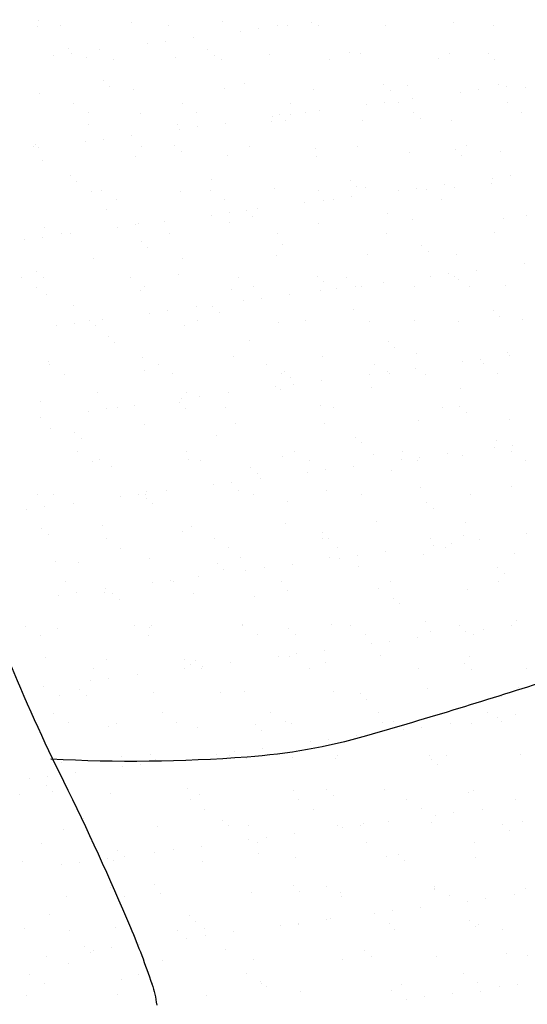
# Model space of a CAD drawing. Units: metres. Extents: x -112 to 729, y 7536 to 8130.
# Drawn here: x 426 to 441, y 7765 to 7793 of the extents above; entities that cross this region are included whole.
import ezdxf

# ---------------------------------------------------------------- set-up
doc = ezdxf.new("R2010")
doc.units = ezdxf.units.M
doc.header["$MEASUREMENT"] = 0
doc.layers.add('0_1', color=1, linetype='Continuous', lineweight=0)
doc.layers.add('AFLUENTES', color=1, linetype='Continuous', lineweight=0)

msp = doc.modelspace()

# ---------------------------------------------------------------- linework, layer by layer
at = {"layer": '0_1', "color": 7, "linetype": 'Continuous', "lineweight": -3}
for p, q in [((426.905, 7792.804), (426.905, 7792.804)), ((426.931, 7792.963), (426.931, 7792.963)), ((427.56, 7792.817), (427.56, 7792.817)), ((429.606, 7792.901), (429.606, 7792.901)), ((430.674, 7792.823), (430.674, 7792.823)), ((432.224, 7792.935), (432.224, 7792.935)), ((433.265, 7792.732), (433.265, 7792.732)), ((433.788, 7792.829), (433.788, 7792.829)), ((434.078, 7792.839), (434.078, 7792.839)), ((434.782, 7792.923), (434.782, 7792.923)), ((434.993, 7792.84), (434.993, 7792.84)), ((436.902, 7792.834), (436.902, 7792.834)), ((438.869, 7792.92), (438.869, 7792.92)), ((440.017, 7792.84), (440.017, 7792.84)), ((431.386, 7792.485), (431.386, 7792.485)), ((432.745, 7792.663), (432.745, 7792.663)), ((427.801, 7792.165), (427.801, 7792.165)), ((430.053, 7792.309), (430.053, 7792.309)), ((430.574, 7792.378), (430.574, 7792.378)), ((427.361, 7791.955), (427.361, 7791.955)), ((427.882, 7792.023), (427.882, 7792.023)), ((428.317, 7791.912), (428.317, 7791.912)), ((428.695, 7792.13), (428.695, 7792.13)), ((430.875, 7791.9), (430.875, 7791.9)), ((431.802, 7792.131), (431.802, 7792.131)), ((431.987, 7791.962), (431.987, 7791.962)), ((432.192, 7791.856), (432.192, 7791.856)), ((433.576, 7791.997), (433.576, 7791.997)), ((435.306, 7791.861), (435.306, 7791.861)), ((435.863, 7792.042), (435.863, 7792.042)), ((436.193, 7792.031), (436.193, 7792.031)), ((438.421, 7791.867), (438.421, 7791.867)), ((438.752, 7792.019), (438.752, 7792.019)), ((439.864, 7792.008), (439.864, 7792.008)), ((429.078, 7791.85), (429.078, 7791.85)), ((440.048, 7791.839), (440.048, 7791.839)), ((428.796, 7791.253), (428.796, 7791.253)), ((428.981, 7791.084), (428.981, 7791.084)), ((432.287, 7791.008), (432.287, 7791.008)), ((432.857, 7791.165), (432.857, 7791.165)), ((436.858, 7791.131), (436.858, 7791.131)), ((437.546, 7791.093), (437.546, 7791.093)), ((440.163, 7791.127), (440.163, 7791.127)), ((440.384, 7791.08), (440.384, 7791.08)), ((440.918, 7791.042), (440.918, 7791.042)), ((426.968, 7790.877), (426.968, 7790.877)), ((429.669, 7790.975), (429.669, 7790.975)), ((434.845, 7790.996), (434.845, 7790.996)), ((437.042, 7790.962), (437.042, 7790.962)), ((437.692, 7790.726), (437.692, 7790.726)), ((439.05, 7790.904), (439.05, 7790.904)), ((439.571, 7790.973), (439.571, 7790.973)), ((427.946, 7790.582), (427.946, 7790.582)), ((431.06, 7790.588), (431.06, 7790.588)), ((434.174, 7790.593), (434.174, 7790.593)), ((436.358, 7790.55), (436.358, 7790.55)), ((436.879, 7790.619), (436.879, 7790.619)), ((437.288, 7790.599), (437.288, 7790.599)), ((440.402, 7790.605), (440.402, 7790.605)), ((428.368, 7790.313), (428.368, 7790.313)), ((429.851, 7790.287), (429.851, 7790.287)), ((431.482, 7790.319), (431.482, 7790.319)), ((433.667, 7790.196), (433.667, 7790.196)), ((433.852, 7790.253), (433.852, 7790.253)), ((434.187, 7790.264), (434.187, 7790.264)), ((434.596, 7790.325), (434.596, 7790.325)), ((435, 7790.371), (435, 7790.371)), ((437.71, 7790.33), (437.71, 7790.33)), ((437.912, 7790.164), (437.912, 7790.164)), ((440.824, 7790.336), (440.824, 7790.336)), ((428.38, 7789.986), (428.38, 7789.986)), ((430.938, 7789.973), (430.938, 7789.973)), ((431.495, 7789.91), (431.495, 7789.91)), ((432.308, 7790.017), (432.308, 7790.017)), ((433.639, 7790.071), (433.639, 7790.071)), ((434.036, 7790.084), (434.036, 7790.084)), ((436.257, 7790.104), (436.257, 7790.104)), ((438.815, 7790.092), (438.815, 7790.092)), ((429.617, 7789.663), (429.617, 7789.663)), ((430.975, 7789.841), (430.975, 7789.841)), ((426.772, 7789.341), (426.772, 7789.341)), ((426.844, 7789.41), (426.844, 7789.41)), ((426.925, 7789.308), (426.925, 7789.308)), ((428.283, 7789.487), (428.283, 7789.487)), ((428.804, 7789.555), (428.804, 7789.555)), ((429.886, 7789.346), (429.886, 7789.346)), ((430.846, 7789.375), (430.846, 7789.375)), ((433, 7789.352), (433, 7789.352)), ((436.114, 7789.357), (436.114, 7789.357)), ((439.228, 7789.363), (439.228, 7789.363)), ((429.732, 7789.048), (429.732, 7789.048)), ((431.03, 7789.206), (431.03, 7789.206)), ((432.35, 7789.081), (432.35, 7789.081)), ((434.906, 7789.287), (434.906, 7789.287)), ((434.908, 7789.069), (434.908, 7789.069)), ((437.609, 7789.166), (437.609, 7789.166)), ((438.908, 7789.252), (438.908, 7789.252)), ((439.092, 7789.083), (439.092, 7789.083)), ((440.226, 7789.2), (440.226, 7789.2)), ((427.031, 7788.951), (427.031, 7788.951)), ((427.84, 7788.498), (427.84, 7788.498)), ((440.493, 7788.505), (440.493, 7788.505)), ((428.024, 7788.329), (428.024, 7788.329)), ((431.9, 7788.409), (431.9, 7788.409)), ((435.902, 7788.375), (435.902, 7788.375)), ((436.086, 7788.206), (436.086, 7788.206)), ((436.32, 7788.177), (436.32, 7788.177)), ((438.614, 7788.258), (438.614, 7788.258)), ((439.962, 7788.286), (439.962, 7788.286)), ((439.972, 7788.437), (439.972, 7788.437)), ((428.443, 7788.059), (428.443, 7788.059)), ((428.753, 7788.078), (428.753, 7788.078)), ((431.001, 7788.046), (431.001, 7788.046)), ((431.868, 7788.084), (431.868, 7788.084)), ((433.702, 7788.144), (433.702, 7788.144)), ((434.982, 7788.089), (434.982, 7788.089)), ((435.922, 7787.904), (435.922, 7787.904)), ((437.281, 7788.082), (437.281, 7788.082)), ((437.801, 7788.151), (437.801, 7788.151)), ((438.096, 7788.095), (438.096, 7788.095)), ((438.878, 7788.165), (438.878, 7788.165)), ((429.175, 7787.809), (429.175, 7787.809)), ((432.289, 7787.815), (432.289, 7787.815)), ((434.589, 7787.728), (434.589, 7787.728)), ((435.109, 7787.796), (435.109, 7787.796)), ((435.404, 7787.821), (435.404, 7787.821)), ((438.518, 7787.826), (438.518, 7787.826)), ((428.894, 7787.531), (428.894, 7787.531)), ((431.897, 7787.374), (431.897, 7787.374)), ((432.418, 7787.442), (432.418, 7787.442)), ((432.895, 7787.497), (432.895, 7787.497)), ((433.08, 7787.328), (433.08, 7787.328)), ((433.23, 7787.549), (433.23, 7787.549)), ((436.956, 7787.409), (436.956, 7787.409)), ((440.957, 7787.374), (440.957, 7787.374)), ((429.726, 7787.088), (429.726, 7787.088)), ((429.795, 7787.121), (429.795, 7787.121)), ((430.539, 7787.195), (430.539, 7787.195)), ((432.413, 7787.155), (432.413, 7787.155)), ((434.971, 7787.142), (434.971, 7787.142)), ((437.672, 7787.24), (437.672, 7787.24)), ((440.289, 7787.273), (440.289, 7787.273)), ((427.094, 7787.024), (427.094, 7787.024)), ((427.579, 7786.836), (427.579, 7786.836)), ((427.847, 7786.84), (427.847, 7786.84)), ((429.205, 7787.019), (429.205, 7787.019)), ((430.693, 7786.842), (430.693, 7786.842)), ((433.807, 7786.848), (433.807, 7786.848)), ((436.922, 7786.853), (436.922, 7786.853)), ((440.036, 7786.859), (440.036, 7786.859)), ((426.513, 7786.665), (426.513, 7786.665)), ((427.034, 7786.733), (427.034, 7786.733)), ((429.889, 7786.619), (429.889, 7786.619)), ((433.95, 7786.531), (433.95, 7786.531)), ((437.951, 7786.497), (437.951, 7786.497)), ((430.074, 7786.45), (430.074, 7786.45)), ((433.765, 7786.217), (433.765, 7786.217)), ((436.382, 7786.25), (436.382, 7786.25)), ((438.135, 7786.328), (438.135, 7786.328)), ((438.941, 7786.238), (438.941, 7786.238)), ((428.506, 7786.132), (428.506, 7786.132)), ((431.064, 7786.12), (431.064, 7786.12)), ((440.894, 7785.969), (440.894, 7785.969)), ((426.883, 7785.742), (426.883, 7785.742)), ((430.944, 7785.653), (430.944, 7785.653)), ((438.723, 7785.683), (438.723, 7785.683)), ((439.536, 7785.79), (439.536, 7785.79)), ((426.447, 7785.568), (426.447, 7785.568)), ((427.067, 7785.573), (427.067, 7785.573)), ((429.561, 7785.574), (429.561, 7785.574)), ((432.675, 7785.579), (432.675, 7785.579)), ((434.945, 7785.619), (434.945, 7785.619)), ((435.129, 7785.45), (435.129, 7785.45)), ((435.789, 7785.585), (435.789, 7785.585)), ((436.844, 7785.436), (436.844, 7785.436)), ((438.202, 7785.615), (438.202, 7785.615)), ((438.904, 7785.591), (438.904, 7785.591)), ((439.005, 7785.53), (439.005, 7785.53)), ((440.352, 7785.346), (440.352, 7785.346)), ((426.869, 7785.299), (426.869, 7785.299)), ((427.157, 7785.097), (427.157, 7785.097)), ((429.858, 7785.194), (429.858, 7785.194)), ((429.983, 7785.305), (429.983, 7785.305)), ((432.476, 7785.228), (432.476, 7785.228)), ((433.097, 7785.311), (433.097, 7785.311)), ((434.152, 7785.081), (434.152, 7785.081)), ((435.034, 7785.215), (435.034, 7785.215)), ((435.511, 7785.26), (435.511, 7785.26)), ((436.031, 7785.329), (436.031, 7785.329)), ((436.211, 7785.316), (436.211, 7785.316)), ((437.735, 7785.313), (437.735, 7785.313)), ((439.325, 7785.322), (439.325, 7785.322)), ((427.938, 7784.776), (427.938, 7784.776)), ((432.819, 7784.906), (432.819, 7784.906)), ((433.339, 7784.974), (433.339, 7784.974)), ((430.127, 7784.551), (430.127, 7784.551)), ((430.648, 7784.62), (430.648, 7784.62)), ((431.461, 7784.727), (431.461, 7784.727)), ((431.939, 7784.741), (431.939, 7784.741)), ((432.123, 7784.572), (432.123, 7784.572)), ((435.999, 7784.653), (435.999, 7784.653)), ((440.001, 7784.618), (440.001, 7784.618)), ((427.956, 7784.266), (427.956, 7784.266)), ((428.387, 7784.332), (428.387, 7784.332)), ((428.569, 7784.205), (428.569, 7784.205)), ((428.769, 7784.373), (428.769, 7784.373)), ((431.501, 7784.338), (431.501, 7784.338)), ((433.828, 7784.29), (433.828, 7784.29)), ((434.615, 7784.344), (434.615, 7784.344)), ((436.445, 7784.323), (436.445, 7784.323)), ((437.729, 7784.349), (437.729, 7784.349)), ((439.004, 7784.311), (439.004, 7784.311)), ((440.185, 7784.45), (440.185, 7784.45)), ((440.843, 7784.355), (440.843, 7784.355)), ((427.435, 7784.197), (427.435, 7784.197)), ((431.127, 7784.193), (431.127, 7784.193)), ((428.933, 7783.864), (428.933, 7783.864)), ((429.117, 7783.695), (429.117, 7783.695)), ((432.993, 7783.775), (432.993, 7783.775)), ((436.995, 7783.741), (436.995, 7783.741)), ((437.179, 7783.572), (437.179, 7783.572)), ((437.798, 7783.386), (437.798, 7783.386)), ((440.415, 7783.419), (440.415, 7783.419)), ((427.22, 7783.17), (427.22, 7783.17)), ((429.921, 7783.267), (429.921, 7783.267)), ((430.369, 7783.07), (430.369, 7783.07)), ((432.539, 7783.301), (432.539, 7783.301)), ((433.483, 7783.075), (433.483, 7783.075)), ((435.097, 7783.289), (435.097, 7783.289)), ((436.597, 7783.081), (436.597, 7783.081)), ((439.125, 7783.147), (439.125, 7783.147)), ((439.645, 7783.215), (439.645, 7783.215)), ((439.711, 7783.087), (439.711, 7783.087)), ((440.458, 7783.322), (440.458, 7783.322)), ((427.255, 7783.064), (427.255, 7783.064)), ((427.676, 7782.795), (427.676, 7782.795)), ((429.987, 7782.897), (429.987, 7782.897)), ((430.791, 7782.801), (430.791, 7782.801)), ((433.905, 7782.807), (433.905, 7782.807)), ((433.989, 7782.863), (433.989, 7782.863)), ((436.433, 7782.792), (436.433, 7782.792)), ((436.953, 7782.861), (436.953, 7782.861)), ((437.019, 7782.812), (437.019, 7782.812)), ((437.766, 7782.968), (437.766, 7782.968)), ((440.133, 7782.818), (440.133, 7782.818)), ((434.173, 7782.694), (434.173, 7782.694)), ((434.261, 7782.507), (434.261, 7782.507)), ((435.074, 7782.614), (435.074, 7782.614)), ((438.049, 7782.775), (438.049, 7782.775)), ((428.632, 7782.278), (428.632, 7782.278)), ((431.19, 7782.266), (431.19, 7782.266)), ((432.383, 7782.259), (432.383, 7782.259)), ((433.741, 7782.438), (433.741, 7782.438)), ((433.891, 7782.363), (433.891, 7782.363)), ((436.509, 7782.397), (436.509, 7782.397)), ((439.067, 7782.384), (439.067, 7782.384)), ((426.981, 7782.02), (426.981, 7782.02)), ((430.982, 7781.985), (430.982, 7781.985)), ((431.049, 7782.084), (431.049, 7782.084)), ((431.57, 7782.152), (431.57, 7782.152)), ((428.357, 7781.729), (428.357, 7781.729)), ((428.878, 7781.798), (428.878, 7781.798)), ((429.194, 7781.828), (429.194, 7781.828)), ((429.691, 7781.905), (429.691, 7781.905)), ((431.167, 7781.817), (431.167, 7781.817)), ((432.309, 7781.834), (432.309, 7781.834)), ((435.043, 7781.897), (435.043, 7781.897)), ((435.423, 7781.84), (435.423, 7781.84)), ((438.537, 7781.845), (438.537, 7781.845)), ((439.044, 7781.863), (439.044, 7781.863)), ((439.229, 7781.694), (439.229, 7781.694)), ((426.999, 7781.55), (426.999, 7781.55)), ((432.602, 7781.374), (432.602, 7781.374)), ((437.861, 7781.459), (437.861, 7781.459)), ((440.478, 7781.492), (440.478, 7781.492)), ((427.283, 7781.243), (427.283, 7781.243)), ((427.976, 7781.108), (427.976, 7781.108)), ((429.984, 7781.341), (429.984, 7781.341)), ((435.16, 7781.362), (435.16, 7781.362)), ((428.161, 7780.939), (428.161, 7780.939)), ((432.037, 7781.019), (432.037, 7781.019)), ((436.038, 7780.985), (436.038, 7780.985)), ((436.223, 7780.816), (436.223, 7780.816)), ((440.099, 7780.897), (440.099, 7780.897)), ((428.062, 7780.56), (428.062, 7780.56)), ((431.176, 7780.566), (431.176, 7780.566)), ((434.291, 7780.571), (434.291, 7780.571)), ((437.405, 7780.577), (437.405, 7780.577)), ((440.046, 7780.679), (440.046, 7780.679)), ((440.519, 7780.583), (440.519, 7780.583)), ((440.567, 7780.748), (440.567, 7780.748)), ((428.484, 7780.291), (428.484, 7780.291)), ((428.695, 7780.351), (428.695, 7780.351)), ((431.253, 7780.339), (431.253, 7780.339)), ((431.598, 7780.297), (431.598, 7780.297)), ((433.954, 7780.436), (433.954, 7780.436)), ((434.712, 7780.303), (434.712, 7780.303)), ((436.572, 7780.47), (436.572, 7780.47)), ((437.355, 7780.325), (437.355, 7780.325)), ((437.826, 7780.308), (437.826, 7780.308)), ((437.875, 7780.393), (437.875, 7780.393)), ((438.688, 7780.5), (438.688, 7780.5)), ((439.13, 7780.458), (439.13, 7780.458)), ((440.94, 7780.314), (440.94, 7780.314)), ((429.031, 7780.142), (429.031, 7780.142)), ((433.032, 7780.107), (433.032, 7780.107)), ((434.663, 7779.97), (434.663, 7779.97)), ((435.183, 7780.039), (435.183, 7780.039)), ((435.996, 7780.146), (435.996, 7780.146)), ((437.092, 7780.019), (437.092, 7780.019)), ((432.492, 7779.684), (432.492, 7779.684)), ((433.216, 7779.938), (433.216, 7779.938)), ((433.305, 7779.791), (433.305, 7779.791)), ((430.047, 7779.414), (430.047, 7779.414)), ((430.613, 7779.437), (430.613, 7779.437)), ((431.971, 7779.616), (431.971, 7779.616)), ((432.665, 7779.447), (432.665, 7779.447)), ((435.223, 7779.435), (435.223, 7779.435)), ((437.924, 7779.532), (437.924, 7779.532)), ((440.541, 7779.566), (440.541, 7779.566)), ((426.888, 7779.318), (426.888, 7779.318)), ((427.346, 7779.317), (427.346, 7779.317)), ((429.279, 7779.262), (429.279, 7779.262)), ((429.8, 7779.33), (429.8, 7779.33)), ((430.002, 7779.324), (430.002, 7779.324)), ((430.026, 7779.23), (430.026, 7779.23)), ((433.116, 7779.33), (433.116, 7779.33)), ((434.086, 7779.141), (434.086, 7779.141)), ((436.23, 7779.335), (436.23, 7779.335)), ((438.088, 7779.107), (438.088, 7779.107)), ((439.344, 7779.341), (439.344, 7779.341)), ((426.588, 7778.907), (426.588, 7778.907)), ((427.108, 7778.976), (427.108, 7778.976)), ((427.921, 7779.083), (427.921, 7779.083)), ((430.21, 7779.061), (430.21, 7779.061)), ((438.272, 7778.938), (438.272, 7778.938)), ((436.634, 7778.543), (436.634, 7778.543)), ((427.02, 7778.352), (427.02, 7778.352)), ((428.758, 7778.425), (428.758, 7778.425)), ((431.08, 7778.264), (431.08, 7778.264)), ((431.316, 7778.412), (431.316, 7778.412)), ((434.017, 7778.51), (434.017, 7778.51)), ((439.192, 7778.531), (439.192, 7778.531)), ((427.204, 7778.183), (427.204, 7778.183)), ((428.87, 7778.056), (428.87, 7778.056)), ((431.984, 7778.061), (431.984, 7778.061)), ((435.082, 7778.229), (435.082, 7778.229)), ((435.098, 7778.067), (435.098, 7778.067)), ((435.266, 7778.06), (435.266, 7778.06)), ((438.212, 7778.073), (438.212, 7778.073)), ((439.142, 7778.141), (439.142, 7778.141)), ((439.61, 7778.032), (439.61, 7778.032)), ((440.969, 7778.211), (440.969, 7778.211)), ((429.292, 7777.787), (429.292, 7777.787)), ((432.406, 7777.793), (432.406, 7777.793)), ((435.52, 7777.798), (435.52, 7777.798)), ((438.277, 7777.857), (438.277, 7777.857)), ((438.634, 7777.804), (438.634, 7777.804)), ((438.797, 7777.925), (438.797, 7777.925)), ((430.11, 7777.487), (430.11, 7777.487)), ((432.728, 7777.52), (432.728, 7777.52)), ((435.286, 7777.508), (435.286, 7777.508)), ((435.585, 7777.503), (435.585, 7777.503)), ((436.105, 7777.571), (436.105, 7777.571)), ((436.918, 7777.678), (436.918, 7777.678)), ((437.987, 7777.605), (437.987, 7777.605)), ((440.604, 7777.639), (440.604, 7777.639)), ((427.409, 7777.39), (427.409, 7777.39)), ((428.074, 7777.386), (428.074, 7777.386)), ((432.076, 7777.351), (432.076, 7777.351)), ((432.26, 7777.183), (432.26, 7777.183)), ((432.893, 7777.148), (432.893, 7777.148)), ((433.414, 7777.217), (433.414, 7777.217)), ((434.227, 7777.324), (434.227, 7777.324)), ((436.136, 7777.263), (436.136, 7777.263)), ((440.137, 7777.229), (440.137, 7777.229)), ((430.722, 7776.862), (430.722, 7776.862)), ((431.535, 7776.969), (431.535, 7776.969)), ((440.152, 7776.837), (440.152, 7776.837)), ((440.322, 7777.06), (440.322, 7777.06)), ((427.695, 7776.814), (427.695, 7776.814)), ((428.843, 7776.615), (428.843, 7776.615)), ((430.201, 7776.794), (430.201, 7776.794)), ((430.81, 7776.82), (430.81, 7776.82)), ((433.924, 7776.826), (433.924, 7776.826)), ((434.08, 7776.583), (434.08, 7776.583)), ((436.697, 7776.616), (436.697, 7776.616)), ((437.038, 7776.831), (437.038, 7776.831)), ((439.255, 7776.604), (439.255, 7776.604)), ((427.51, 7776.439), (427.51, 7776.439)), ((428.03, 7776.508), (428.03, 7776.508)), ((428.821, 7776.498), (428.821, 7776.498)), ((429.07, 7776.474), (429.07, 7776.474)), ((429.254, 7776.305), (429.254, 7776.305)), ((431.379, 7776.486), (431.379, 7776.486)), ((433.13, 7776.385), (433.13, 7776.385)), ((437.131, 7776.351), (437.131, 7776.351)), ((437.316, 7776.182), (437.316, 7776.182)), ((440.667, 7775.712), (440.667, 7775.712)), ((426.563, 7775.546), (426.563, 7775.546)), ((427.472, 7775.463), (427.472, 7775.463)), ((429.678, 7775.552), (429.678, 7775.552)), ((430.124, 7775.508), (430.124, 7775.508)), ((430.173, 7775.56), (430.173, 7775.56)), ((432.791, 7775.593), (432.791, 7775.593)), ((432.792, 7775.557), (432.792, 7775.557)), ((434.125, 7775.473), (434.125, 7775.473)), ((435.349, 7775.581), (435.349, 7775.581)), ((435.906, 7775.563), (435.906, 7775.563)), ((438.05, 7775.679), (438.05, 7775.679)), ((439.02, 7775.569), (439.02, 7775.569)), ((439.719, 7775.458), (439.719, 7775.458)), ((440.532, 7775.565), (440.532, 7775.565)), ((426.985, 7775.277), (426.985, 7775.277)), ((430.099, 7775.283), (430.099, 7775.283)), ((433.213, 7775.289), (433.213, 7775.289)), ((434.31, 7775.304), (434.31, 7775.304)), ((436.327, 7775.294), (436.327, 7775.294)), ((437.84, 7775.21), (437.84, 7775.21)), ((438.186, 7775.385), (438.186, 7775.385)), ((439.199, 7775.389), (439.199, 7775.389)), ((439.442, 7775.3), (439.442, 7775.3)), ((435.149, 7774.856), (435.149, 7774.856)), ((436.507, 7775.035), (436.507, 7775.035)), ((437.027, 7775.103), (437.027, 7775.103)), ((427.118, 7774.63), (427.118, 7774.63)), ((428.884, 7774.571), (428.884, 7774.571)), ((431.119, 7774.596), (431.119, 7774.596)), ((433.815, 7774.68), (433.815, 7774.68)), ((434.143, 7774.656), (434.143, 7774.656)), ((434.336, 7774.749), (434.336, 7774.749)), ((436.76, 7774.689), (436.76, 7774.689)), ((439.318, 7774.677), (439.318, 7774.677)), ((428.503, 7774.31), (428.503, 7774.31)), ((431.123, 7774.326), (431.123, 7774.326)), ((431.303, 7774.427), (431.303, 7774.427)), ((431.442, 7774.559), (431.442, 7774.559)), ((431.617, 7774.316), (431.617, 7774.316)), ((431.644, 7774.395), (431.644, 7774.395)), ((432.457, 7774.502), (432.457, 7774.502)), ((434.731, 7774.322), (434.731, 7774.322)), ((435.18, 7774.507), (435.18, 7774.507)), ((437.846, 7774.327), (437.846, 7774.327)), ((439.181, 7774.473), (439.181, 7774.473)), ((439.365, 7774.304), (439.365, 7774.304)), ((440.96, 7774.333), (440.96, 7774.333)), ((428.952, 7774.04), (428.952, 7774.04)), ((429.765, 7774.147), (429.765, 7774.147)), ((427.073, 7773.793), (427.073, 7773.793)), ((428.432, 7773.972), (428.432, 7773.972)), ((438.113, 7773.752), (438.113, 7773.752)), ((440.73, 7773.785), (440.73, 7773.785)), ((427.535, 7773.536), (427.535, 7773.536)), ((428.113, 7773.718), (428.113, 7773.718)), ((428.297, 7773.549), (428.297, 7773.549)), ((430.236, 7773.633), (430.236, 7773.633)), ((432.173, 7773.63), (432.173, 7773.63)), ((432.854, 7773.667), (432.854, 7773.667)), ((435.412, 7773.654), (435.412, 7773.654)), ((436.175, 7773.595), (436.175, 7773.595)), ((440.235, 7773.507), (440.235, 7773.507)), ((436.359, 7773.426), (436.359, 7773.426)), ((427.371, 7773.042), (427.371, 7773.042)), ((430.485, 7773.048), (430.485, 7773.048)), ((433.599, 7773.053), (433.599, 7773.053)), ((436.713, 7773.059), (436.713, 7773.059)), ((439.828, 7773.065), (439.828, 7773.065)), ((440.121, 7772.921), (440.121, 7772.921)), ((440.641, 7772.99), (440.641, 7772.99)), ((427.793, 7772.773), (427.793, 7772.773)), ((428.947, 7772.644), (428.947, 7772.644)), ((429.167, 7772.752), (429.167, 7772.752)), ((430.907, 7772.779), (430.907, 7772.779)), ((431.505, 7772.632), (431.505, 7772.632)), ((433.169, 7772.717), (433.169, 7772.717)), ((434.021, 7772.785), (434.021, 7772.785)), ((434.206, 7772.729), (434.206, 7772.729)), ((436.823, 7772.763), (436.823, 7772.763)), ((437.135, 7772.79), (437.135, 7772.79)), ((437.229, 7772.629), (437.229, 7772.629)), ((437.949, 7772.635), (437.949, 7772.635)), ((438.762, 7772.743), (438.762, 7772.743)), ((439.382, 7772.75), (439.382, 7772.75)), ((440.249, 7772.796), (440.249, 7772.796)), ((433.353, 7772.549), (433.353, 7772.549)), ((436.071, 7772.388), (436.071, 7772.388)), ((437.429, 7772.567), (437.429, 7772.567)), ((433.379, 7772.034), (433.379, 7772.034)), ((434.737, 7772.213), (434.737, 7772.213)), ((435.258, 7772.281), (435.258, 7772.281)), ((429.311, 7771.806), (429.311, 7771.806)), ((430.163, 7771.84), (430.163, 7771.84)), ((432.045, 7771.858), (432.045, 7771.858)), ((432.425, 7771.812), (432.425, 7771.812)), ((432.566, 7771.927), (432.566, 7771.927)), ((432.917, 7771.74), (432.917, 7771.74)), ((434.223, 7771.751), (434.223, 7771.751)), ((435.539, 7771.817), (435.539, 7771.817)), ((438.176, 7771.825), (438.176, 7771.825)), ((438.653, 7771.823), (438.653, 7771.823)), ((440.793, 7771.858), (440.793, 7771.858)), ((427.598, 7771.609), (427.598, 7771.609)), ((429.354, 7771.504), (429.354, 7771.504)), ((429.874, 7771.572), (429.874, 7771.572)), ((430.299, 7771.707), (430.299, 7771.707)), ((430.347, 7771.671), (430.347, 7771.671)), ((430.687, 7771.679), (430.687, 7771.679)), ((435.475, 7771.728), (435.475, 7771.728)), ((438.224, 7771.717), (438.224, 7771.717)), ((438.409, 7771.548), (438.409, 7771.548)), ((427.182, 7771.218), (427.182, 7771.218)), ((427.995, 7771.325), (427.995, 7771.325)), ((426.662, 7771.149), (426.662, 7771.149)), ((427.156, 7770.962), (427.156, 7770.962)), ((426.392, 7770.684), (426.392, 7770.684)), ((427.341, 7770.793), (427.341, 7770.793)), ((429.01, 7770.717), (429.01, 7770.717)), ((431.217, 7770.874), (431.217, 7770.874)), ((431.568, 7770.705), (431.568, 7770.705)), ((434.269, 7770.802), (434.269, 7770.802)), ((435.218, 7770.839), (435.218, 7770.839)), ((435.403, 7770.67), (435.403, 7770.67)), ((436.886, 7770.836), (436.886, 7770.836)), ((439.279, 7770.751), (439.279, 7770.751)), ((439.445, 7770.823), (439.445, 7770.823)), ((431.293, 7770.543), (431.293, 7770.543)), ((434.407, 7770.549), (434.407, 7770.549)), ((437.521, 7770.555), (437.521, 7770.555)), ((440.635, 7770.56), (440.635, 7770.56)), ((431.714, 7770.275), (431.714, 7770.275)), ((434.829, 7770.28), (434.829, 7770.28)), ((437.943, 7770.286), (437.943, 7770.286)), ((438.351, 7770.099), (438.351, 7770.099)), ((438.871, 7770.168), (438.871, 7770.168)), ((439.684, 7770.275), (439.684, 7770.275)), ((428.211, 7769.996), (428.211, 7769.996)), ((430.362, 7769.78), (430.362, 7769.78)), ((432.212, 7769.962), (432.212, 7769.962)), ((432.397, 7769.793), (432.397, 7769.793)), ((432.98, 7769.813), (432.98, 7769.813)), ((435.538, 7769.801), (435.538, 7769.801)), ((436.18, 7769.813), (436.18, 7769.813)), ((436.273, 7769.873), (436.273, 7769.873)), ((436.993, 7769.92), (436.993, 7769.92)), ((438.239, 7769.898), (438.239, 7769.898)), ((440.274, 7769.839), (440.274, 7769.839)), ((440.856, 7769.932), (440.856, 7769.932)), ((427.661, 7769.682), (427.661, 7769.682)), ((434.301, 7769.566), (434.301, 7769.566)), ((435.659, 7769.745), (435.659, 7769.745)), ((440.458, 7769.67), (440.458, 7769.67)), ((427.004, 7769.296), (427.004, 7769.296)), ((431.609, 7769.212), (431.609, 7769.212)), ((432.967, 7769.39), (432.967, 7769.39)), ((433.233, 7769.308), (433.233, 7769.308)), ((433.488, 7769.459), (433.488, 7769.459)), ((436.347, 7769.313), (436.347, 7769.313)), ((439.461, 7769.319), (439.461, 7769.319)), ((429.206, 7769.084), (429.206, 7769.084)), ((429.39, 7768.915), (429.39, 7768.915)), ((430.276, 7769.036), (430.276, 7769.036)), ((430.796, 7769.105), (430.796, 7769.105)), ((433.267, 7768.995), (433.267, 7768.995)), ((436.949, 7768.909), (436.949, 7768.909)), ((437.268, 7768.961), (437.268, 7768.961)), ((426.455, 7768.757), (426.455, 7768.757)), ((427.584, 7768.682), (427.584, 7768.682)), ((428.104, 7768.75), (428.104, 7768.75)), ((428.917, 7768.857), (428.917, 7768.857)), ((429.073, 7768.79), (429.073, 7768.79)), ((431.631, 7768.778), (431.631, 7768.778)), ((434.332, 7768.876), (434.332, 7768.876)), ((437.452, 7768.792), (437.452, 7768.792)), ((439.507, 7768.897), (439.507, 7768.897)), ((430.26, 7768.118), (430.26, 7768.118)), ((434.262, 7768.084), (434.262, 7768.084)), ((428.986, 7768.034), (428.986, 7768.034)), ((430.425, 7767.853), (430.425, 7767.853)), ((433.043, 7767.886), (433.043, 7767.886)), ((434.446, 7767.915), (434.446, 7767.915)), ((435.214, 7768.045), (435.214, 7768.045)), ((435.601, 7767.874), (435.601, 7767.874)), ((435.636, 7767.776), (435.636, 7767.776)), ((438.302, 7767.971), (438.302, 7767.971)), ((438.322, 7767.995), (438.322, 7767.995)), ((438.329, 7768.051), (438.329, 7768.051)), ((438.75, 7767.782), (438.75, 7767.782)), ((440.606, 7767.807), (440.606, 7767.807)), ((440.919, 7768.005), (440.919, 7768.005)), ((427.724, 7767.756), (427.724, 7767.756)), ((429.408, 7767.765), (429.408, 7767.765)), ((439.273, 7767.631), (439.273, 7767.631)), ((439.793, 7767.7), (439.793, 7767.7)), ((427.254, 7767.24), (427.254, 7767.24)), ((431.256, 7767.206), (431.256, 7767.206)), ((436.581, 7767.277), (436.581, 7767.277)), ((437.102, 7767.346), (437.102, 7767.346)), ((437.915, 7767.453), (437.915, 7767.453)), ((431.44, 7767.037), (431.44, 7767.037)), ((433.889, 7766.923), (433.889, 7766.923)), ((434.395, 7766.949), (434.395, 7766.949)), ((434.41, 7766.991), (434.41, 7766.991)), ((435.223, 7767.098), (435.223, 7767.098)), ((435.316, 7767.117), (435.316, 7767.117)), ((437.012, 7766.982), (437.012, 7766.982)), ((439.318, 7767.083), (439.318, 7767.083)), ((439.57, 7766.97), (439.57, 7766.97)), ((426.518, 7766.83), (426.518, 7766.83)), ((427.812, 7766.792), (427.812, 7766.792)), ((429.136, 7766.864), (429.136, 7766.864)), ((430.926, 7766.798), (430.926, 7766.798)), ((431.694, 7766.851), (431.694, 7766.851)), ((431.718, 7766.637), (431.718, 7766.637)), ((432.531, 7766.744), (432.531, 7766.744)), ((437.154, 7766.809), (437.154, 7766.809)), ((439.502, 7766.914), (439.502, 7766.914)), ((440.269, 7766.815), (440.269, 7766.815)), ((429.839, 7766.389), (429.839, 7766.389)), ((431.198, 7766.568), (431.198, 7766.568)), ((428.25, 7766.328), (428.25, 7766.328)), ((428.434, 7766.159), (428.434, 7766.159)), ((428.506, 7766.214), (428.506, 7766.214)), ((429.026, 7766.282), (429.026, 7766.282)), ((432.31, 7766.24), (432.31, 7766.24)), ((436.312, 7766.205), (436.312, 7766.205)), ((440.372, 7766.117), (440.372, 7766.117)), ((440.982, 7766.078), (440.982, 7766.078)), ((427.147, 7766.035), (427.147, 7766.035)), ((427.787, 7765.829), (427.787, 7765.829)), ((430.488, 7765.926), (430.488, 7765.926)), ((433.106, 7765.959), (433.106, 7765.959)), ((435.664, 7765.947), (435.664, 7765.947)), ((436.496, 7766.037), (436.496, 7766.037)), ((438.365, 7766.044), (438.365, 7766.044)), ((426.68, 7765.524), (426.68, 7765.524)), ((429.794, 7765.53), (429.794, 7765.53)), ((432.908, 7765.535), (432.908, 7765.535)), ((439.136, 7765.547), (439.136, 7765.547)), ((427.101, 7765.255), (427.101, 7765.255)), ((429.304, 7765.362), (429.304, 7765.362)), ((430.216, 7765.261), (430.216, 7765.261)), ((433.305, 7765.328), (433.305, 7765.328)), ((433.33, 7765.267), (433.33, 7765.267)), ((437.366, 7765.239), (437.366, 7765.239)), ((439.558, 7765.278), (439.558, 7765.278)), ((440.715, 7765.232), (440.715, 7765.232)), ((429.199, 7764.937), (429.199, 7764.937)), ((433.49, 7765.159), (433.49, 7765.159)), ((434.458, 7765.022), (434.458, 7765.022)), ((437.075, 7765.055), (437.075, 7765.055)), ((438.837, 7764.985), (438.837, 7764.985)), ((439.634, 7765.043), (439.634, 7765.043)), ((440.195, 7765.164), (440.195, 7765.164)), ((426.581, 7764.903), (426.581, 7764.903)), ((431.757, 7764.925), (431.757, 7764.925)), ((437.503, 7764.809), (437.503, 7764.809)), ((438.024, 7764.878), (438.024, 7764.878))]:
    msp.add_line(p, q, dxfattribs=at)
at = {"layer": 'AFLUENTES', "color": 6, "linetype": 'Continuous', "lineweight": -3, "flags": 128}
for points in [[(417.933, 7796.432, 0.005554), (419.034, 7792.297), (419.034, 7792.297, 0.024283), (419.342, 7791.367), (419.342, 7791.367, 0.001776), (420.642, 7788.036), (420.642, 7788.036, 0.001496), (422.211, 7784.093), (422.211, 7784.093, 0.00079), (424.359, 7778.763), (424.359, 7778.763, 0.001026), (426.029, 7774.663), (426.029, 7774.663, 0.017646), (427.647, 7771.078), (427.647, 7771.078, -0.015), (429.573, 7766.872), (429.573, 7766.872, -0.018416), (430.188, 7765.251, -0.05107), (430.327, 7764.64, -0.054576)], [(441.647, 7774.003, -0.008328), (436.357, 7772.387), (436.357, 7772.387, -0.05149), (432.929, 7771.774, -0.031724), (427.286, 7771.714)]]:
    msp.add_lwpolyline(points, format="xyb", dxfattribs=at)

doc.saveas('drawing.dxf')
